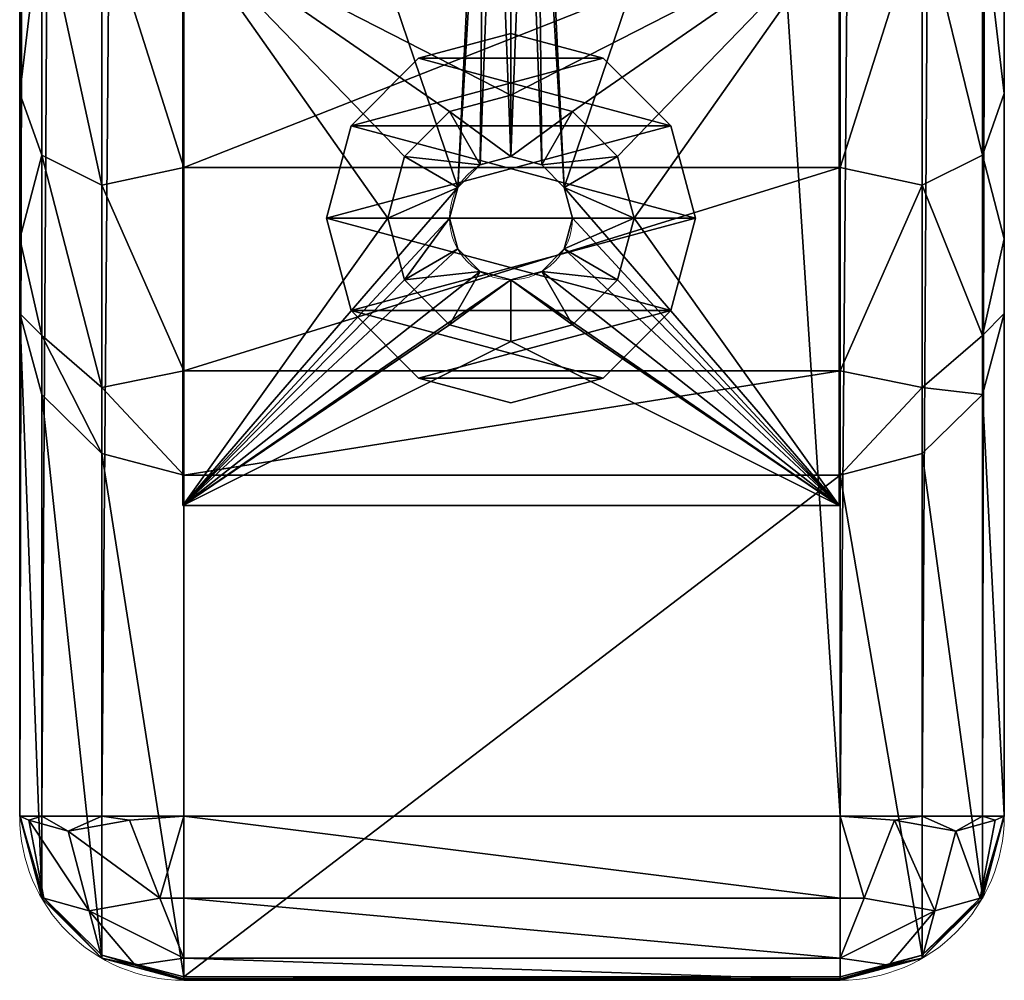
# Model space of a CAD drawing. Extents: x -2.4 to 86.4, y -35 to 0.
# Drawn here: x 81 to 84, y -31.7 to -28.8 of the extents above; entities that cross this region are included whole.
import ezdxf

# ---------------------------------------------------------------- set-up
doc = ezdxf.new("R2010")
doc.units = 0
doc.header["$LTSCALE"] = 0.25
doc.linetypes.add('HIDDEN2', pattern=[4.7625, 3.175, -1.5875])
for name, color, linetype in [('AFUCH-3-ARFB', 5, 'Continuous'), ('AFUCH-3-GDPT', 4, 'Continuous'), ('AFUCH-3-LGWD', 15, 'Continuous'), ('AFUCH-P', 2, 'Continuous')]:
    doc.layers.add(name, color=color, linetype=linetype)

msp = doc.modelspace()

# ---------------------------------------------------------------- linework, layer by layer
at = {"layer": 'AFUCH-P', "linetype": 'Continuous', "lineweight": 0}
for p, q in [((81, -0.5), (81, -31.2443)), ((84, -31.2443), (84, -0.5)), ((81.5, -31.7443), (83.5, -31.7443))]:
    msp.add_line(p, q, dxfattribs=at)
at = {"layer": 'AFUCH-P', "linetype": 'HIDDEN2', "lineweight": 0}
for p, q in [((81.4969, -30.2986), (81.4969, -26.8611)), ((83.4969, -30.2986), (83.4969, -26.8611)), ((83.4969, -30.2986), (81.4969, -30.2986))]:
    msp.add_line(p, q, dxfattribs=at)
msp.add_circle((82.4969, -29.4236), 0.1875, dxfattribs=at)
at = {"layer": 'AFUCH-P', "linetype": 'Continuous', "lineweight": 0}
for centre, start, end in [((81.5, -31.2443), 180, 270), ((83.5, -31.2443), 270, 0)]:
    msp.add_arc(centre, 0.5, start, end, dxfattribs=at)

# ---------------------------------------------------------------- meshes
at = {"layer": 'AFUCH-3-ARFB'}
mesh = msp.add_polyface(dxfattribs=at)
corners = [(84, -1.75, 23.315), (83.9331, -1, 23.3641), (83.9331, -1.75, 23.565), (84, -1.125, 23.1476), (83.5, -1.75, 23.815), (83.75, -1.75, 23.748), (83.5, -0.875, 23.5806), (83.75, -0.9085, 23.5226), (84, -0.6675, 22.69), (83.9331, -0.451, 22.815), (83.5, -28.4819, 23.815), (83.75, -28.4819, 23.748), (84, -28.4819, 23.315), (81.5, -1.75, 23.815), (81.5, -28.4819, 23.815), (81.5, -0.875, 23.5806), (81.25, -0.9085, 23.5226), (81.25, -1.75, 23.748), (81, -1.75, 23.315), (81.067, -1.75, 23.565), (81, -1.125, 23.1476), (81.067, -1, 23.3641), (81, -0.6675, 22.69), (81, -28.4819, 23.315), (81.067, -28.4819, 23.565), (81, -0.5, 22.065), (81, -0.5, 3.815), (81, -21.6992, 11.3463), (81, -31.2443, 3.815), (81, -22.0881, 9.8949), (81, -21.6992, 10.2838), (81, -21.5568, 10.815), (81, -22.0881, 11.7352), (81.5, -0.5, 3.315), (81.25, -31.2443, 3.382), (81.25, -0.5, 3.382), (81.067, -31.2443, 3.565), (81.067, -0.5, 3.565), (84, -0.5, 22.065), (84, -21.6992, 11.3463), (84, -0.5, 3.815), (84, -22.0881, 11.7352), (84, -21.5568, 10.815), (84, -21.6992, 10.2838), (84, -22.0881, 9.8949), (83.9331, -31.2443, 3.565), (83.9331, -0.5, 3.565), (83.75, -31.2443, 3.382), (83.75, -0.5, 3.382)]
mesh.append_faces([[corners[k] for k in face] for face in [(0, 1, 2, 2), (6, 5, 7, 7), (4, 11, 5, 5), (13, 6, 15, 15), (13, 16, 17, 17), (20, 19, 21, 21), (18, 24, 19, 19), (33, 34, 35, 35), (35, 36, 37, 37), (40, 45, 46, 46), (46, 47, 48, 48)]], dxfattribs={"vtx0": -1})
mesh.append_faces([[corners[k] for k in face] for face in [(26, 27, 25, 25), (28, 29, 26, 26), (38, 39, 40, 40), (8, 0, 38, 38), (12, 41, 0, 0)]], dxfattribs={"vtx0": -1, "vtx1": -1})
mesh.append_faces([[corners[k] for k in face] for face in [(25, 32, 18, 18), (38, 0, 41, 41)]], dxfattribs={"vtx0": -1, "vtx1": -1, "vtx3": -1})
mesh.append_faces([[corners[k] for k in face] for face in [(4, 5, 6, 6), (1, 7, 2, 2), (8, 9, 3, 3), (5, 2, 7, 7), (10, 11, 4, 4), (4, 6, 13, 13), (18, 19, 20, 20), (20, 21, 22, 22), (16, 21, 17, 17), (19, 17, 21, 21), (23, 24, 18, 18), (20, 22, 18, 18)]], dxfattribs={"vtx1": -1})
mesh.append_faces([[corners[k] for k in face] for face in [(22, 25, 18, 18), (29, 30, 26, 26), (30, 31, 26, 26), (31, 27, 26, 26), (27, 32, 25, 25), (39, 42, 40, 40), (42, 43, 40, 40), (43, 44, 40, 40)]], dxfattribs={"vtx1": -1, "vtx3": -1})
mesh.append_faces([[corners[k] for k in face] for face in [(0, 3, 1, 1), (12, 0, 2, 2), (4, 13, 14, 14), (13, 15, 16, 16), (14, 13, 17, 17), (8, 3, 0, 0)]], dxfattribs={"vtx3": -1})
mesh = msp.add_polyface(dxfattribs=at)
corners = [(84, -28.4819, 23.315), (83.9331, -1.75, 23.565), (83.9331, -28.4819, 23.565), (83.75, -1.75, 23.748), (83.75, -28.4819, 23.748), (83.5, -28.4819, 23.815), (83.5, -1.75, 23.815), (81.5, -28.4819, 23.815), (81.25, -1.75, 23.748), (81.25, -28.4819, 23.748), (81.067, -1.75, 23.565), (81.067, -28.4819, 23.565), (84, -23.5395, 11.3463), (81, -23.5395, 11.3463), (84, -23.1506, 11.7352), (81, -23.6818, 10.815), (84, -22.6193, 11.8775), (81, -22.6193, 11.8775), (84, -22.0881, 11.7352), (81, -23.1506, 11.7352), (84, -21.6992, 11.3463), (81, -21.6992, 11.3463), (84, -21.5568, 10.815), (81, -22.0881, 11.7352), (84, -21.6992, 10.2838), (81, -21.6992, 10.2838), (84, -22.0881, 9.8949), (81, -21.5568, 10.815), (84, -22.6193, 9.7525), (81, -22.6193, 9.7525), (84, -23.1506, 9.8949), (81, -22.0881, 9.8949), (84, -23.5395, 10.2838), (81, -23.5395, 10.2838), (84, -23.6818, 10.815), (81, -23.1506, 9.8949), (81, -28.4819, 23.315), (81, -1.75, 23.315), (81, -0.5, 3.815), (81.067, -0.5, 3.565), (81, -31.2443, 3.815), (81.067, -31.2443, 3.565), (81.5, -0.5, 3.315), (81.5, -31.2443, 3.315), (81.25, -31.2443, 3.382), (81.25, -0.5, 3.382), (84, -0.5, 3.815), (84, -31.2443, 3.815), (84, -0.5, 22.065), (83.5, -0.5, 3.315), (83.75, -0.5, 3.382), (83.5, -31.2443, 3.315), (83.75, -31.2443, 3.382), (83.9331, -31.2443, 3.565), (83.9331, -0.5, 3.565)]
mesh.append_faces([[corners[k] for k in face] for face in [(0, 1, 2, 2), (2, 3, 4, 4), (7, 8, 9, 9), (9, 10, 11, 11), (40, 39, 41, 41), (51, 50, 52, 52)]], dxfattribs={"vtx0": -1})
mesh.append_faces([[corners[k] for k in face] for face in [(46, 26, 47, 47)]], dxfattribs={"vtx0": -1, "vtx1": -1})
mesh.append_faces([[corners[k] for k in face] for face in [(48, 18, 20, 20)]], dxfattribs={"vtx0": -1, "vtx3": -1})
mesh.append_faces([[corners[k] for k in face] for face in [(1, 3, 2, 2), (5, 6, 7, 7), (8, 10, 9, 9), (12, 13, 14, 14), (13, 12, 15, 15), (16, 17, 18, 18), (17, 16, 19, 19), (14, 19, 16, 16), (20, 21, 22, 22), (21, 20, 23, 23), (18, 23, 20, 20), (24, 25, 26, 26), (25, 24, 27, 27), (22, 27, 24, 24), (28, 29, 30, 30), (29, 28, 31, 31), (26, 31, 28, 28), (32, 33, 34, 34), (33, 32, 35, 35), (30, 35, 32, 32), (34, 15, 12, 12), (38, 39, 40, 40), (44, 41, 45, 45), (49, 50, 51, 51), (53, 52, 54, 54), (43, 42, 51, 51)]], dxfattribs={"vtx1": -1})
mesh.append_faces([[corners[k] for k in face] for face in [(36, 37, 23, 23)]], dxfattribs={"vtx1": -1, "vtx3": -1})
mesh.append_faces([[corners[k] for k in face] for face in [(13, 19, 14, 14), (17, 23, 18, 18), (21, 27, 22, 22), (25, 31, 26, 26), (29, 35, 30, 30), (33, 15, 34, 34), (42, 43, 44, 44), (46, 47, 53, 53), (42, 49, 51, 51)]], dxfattribs={"vtx3": -1})
mesh = msp.add_polyface(dxfattribs=at)
corners = [(84, -28.4819, 23.315), (83.9331, -28.4819, 23.565), (84, -29.0442, 23.1814), (83.9331, -29.2319, 23.3641), (84, -29.4863, 22.8092), (83.5, -28.4819, 23.815), (83.5, -29.2691, 23.628), (83.75, -28.4819, 23.748), (83.75, -29.3234, 23.5226), (81.5, -29.2691, 23.628), (81.5, -28.4819, 23.815), (81, -29.4863, 22.8092), (81.067, -29.2319, 23.3641), (81, -29.0442, 23.1814), (81.25, -28.4819, 23.748), (81.25, -29.3234, 23.5226), (81, -28.4819, 23.315), (81.067, -28.4819, 23.565), (81, -29.7136, 22.2779), (81, -22.6193, 11.8775), (81, -31.2407, 13.4397), (81, -22.0881, 11.7352), (81, -31.2443, 13.3972), (81, -23.5395, 10.2838), (81, -31.2443, 3.815), (81, -23.5395, 11.3463), (81, -23.6818, 10.815), (81, -23.1506, 11.7352), (81, -23.1506, 9.8949), (81, -22.6193, 9.7525), (81, -22.0881, 9.8949), (84, -31.2443, 3.815), (84, -23.5395, 10.2838), (84, -31.2443, 13.3972), (84, -29.7136, 22.2779), (84, -22.6193, 11.8775), (84, -22.0881, 11.7352), (84, -23.6818, 10.815), (84, -23.5395, 11.3463), (84, -31.2407, 13.4397), (84, -23.1506, 11.7352), (84, -22.0881, 9.8949), (84, -22.6193, 9.7525), (84, -23.1506, 9.8949)]
mesh.append_faces([[corners[k] for k in face] for face in [(0, 1, 2, 2), (2, 1, 3, 3), (2, 3, 4, 4), (5, 6, 7, 7), (7, 6, 8, 8), (11, 12, 13, 13), (10, 14, 9, 9), (9, 14, 15, 15), (16, 13, 17, 17), (17, 13, 12, 12)]])
mesh.append_faces([[corners[k] for k in face] for face in [(7, 3, 1, 1), (5, 9, 6, 6), (17, 15, 14, 14)]], dxfattribs={"vtx0": -1})
mesh.append_faces([[corners[k] for k in face] for face in [(18, 19, 20, 20), (19, 16, 21, 21), (22, 23, 24, 24), (25, 22, 27, 27), (11, 16, 18, 18), (23, 22, 26, 26), (31, 32, 33, 33), (35, 39, 40, 40), (39, 35, 34, 34)]], dxfattribs={"vtx0": -1, "vtx1": -1})
mesh.append_faces([[corners[k] for k in face] for face in [(19, 18, 16, 16), (20, 27, 22, 22), (0, 34, 35, 35), (33, 40, 39, 39)]], dxfattribs={"vtx0": -1, "vtx1": -1, "vtx3": -1})
mesh.append_faces([[corners[k] for k in face] for face in [(0, 35, 36, 36)]], dxfattribs={"vtx0": -1, "vtx3": -1})
mesh.append_faces([[corners[k] for k in face] for face in [(13, 16, 11, 11), (2, 4, 0, 0)]], dxfattribs={"vtx1": -1})
mesh.append_faces([[corners[k] for k in face] for face in [(25, 26, 22, 22), (23, 28, 24, 24), (28, 29, 24, 24), (29, 30, 24, 24), (19, 27, 20, 20), (4, 34, 0, 0), (32, 37, 33, 33), (37, 38, 33, 33), (41, 42, 31, 31), (42, 43, 31, 31), (43, 32, 31, 31), (38, 40, 33, 33)]], dxfattribs={"vtx1": -1, "vtx3": -1})
mesh.append_faces([[corners[k] for k in face] for face in [(7, 8, 3, 3), (5, 10, 9, 9), (17, 12, 15, 15)]], dxfattribs={"vtx3": -1})
mesh = msp.add_polyface(dxfattribs=at)
corners = [(83.5, -30.2063, 22.363), (83.75, -31.6673, 13.5134), (83.75, -30.1403, 22.3516), (84, -29.7136, 22.2779), (83.9331, -29.96, 22.3204), (84, -31.2407, 13.4397), (83.9331, -31.487, 13.4823), (83.75, -29.9394, 22.9065), (83.5, -29.888, 23.1068), (83.9331, -29.7809, 22.815), (83.75, -29.3234, 23.5226), (84, -29.4863, 22.8092), (83.9331, -29.2319, 23.3641), (83.5, -29.2691, 23.628), (81.5, -30.2063, 22.363), (81.5, -31.7334, 13.5249), (81.5, -29.888, 23.1068), (81.5, -29.2691, 23.628), (81.25, -29.9394, 22.9065), (81.25, -30.1403, 22.3516), (81.25, -29.3234, 23.5226), (81, -29.4863, 22.8092), (81, -29.7136, 22.2779), (81.067, -29.7809, 22.815), (81.067, -29.2319, 23.3641), (81.067, -29.96, 22.3204), (81, -31.2407, 13.4397), (81.067, -31.487, 13.4823), (81.25, -31.6673, 13.5134), (81, -31.2439, 13.4114), (81, -31.2443, 13.3972), (81, -31.2427, 13.4256), (84, -31.2427, 13.4256), (84, -31.2439, 13.4114), (84, -31.2443, 13.3972), (83.75, -31.2443, 3.382), (83.6655, -31.2567, 3.3434), (83.5, -31.2443, 3.315), (81.067, -31.2443, 3.565), (81.0284, -31.2567, 3.6496), (81, -31.2443, 3.815), (81.5, -31.2443, 3.315), (81.3346, -31.2567, 3.3434), (81.25, -31.2443, 3.382)]
mesh.append_faces([[corners[k] for k in face] for face in [(0, 7, 8, 8), (0, 2, 7, 7), (7, 10, 8, 8), (4, 3, 9, 9), (11, 12, 9, 9), (11, 9, 3, 3), (8, 10, 13, 13), (14, 18, 19, 19), (14, 16, 18, 18), (18, 16, 20, 20), (21, 22, 23, 23), (21, 23, 24, 24), (22, 25, 23, 23), (17, 20, 16, 16), (35, 36, 37, 37), (38, 39, 40, 40), (41, 42, 43, 43)]])
mesh.append_faces([[corners[k] for k in face] for face in [(0, 1, 2, 2), (2, 6, 4, 4), (7, 4, 9, 9), (14, 8, 16, 16), (13, 16, 8, 8), (18, 24, 23, 23), (22, 27, 25, 25), (28, 25, 27, 27)]], dxfattribs={"vtx0": -1})
mesh.append_faces([[corners[k] for k in face] for face in [(26, 27, 22, 22), (29, 26, 30, 30)]], dxfattribs={"vtx0": -1, "vtx1": -1})
mesh.append_faces([[corners[k] for k in face] for face in [(5, 4, 6, 6)]], dxfattribs={"vtx0": -1, "vtx3": -1})
mesh.append_faces([[corners[k] for k in face] for face in [(3, 4, 5, 5), (1, 6, 2, 2), (2, 4, 7, 7), (7, 9, 10, 10), (0, 8, 14, 14), (17, 16, 13, 13), (18, 23, 19, 19), (25, 19, 23, 23), (19, 25, 28, 28), (32, 33, 5, 5)]], dxfattribs={"vtx1": -1})
mesh.append_faces([[corners[k] for k in face] for face in [(33, 34, 5, 5)]], dxfattribs={"vtx1": -1, "vtx3": -1})
mesh.append_faces([[corners[k] for k in face] for face in [(9, 12, 10, 10), (0, 14, 15, 15), (18, 20, 24, 24), (15, 14, 19, 19), (29, 31, 26, 26)]], dxfattribs={"vtx3": -1})
mesh = msp.add_polyface(dxfattribs=at)
corners = [(81, -31.2443, 13.3972), (81.067, -31.4943, 13.3972), (81, -31.2439, 13.4114), (81.5, -31.7443, 13.3972), (83.5, -31.7443, 13.3972), (81.5, -31.7431, 13.4399), (81.5, -31.7334, 13.5249), (81.5, -31.7394, 13.4825), (83.5, -31.7394, 13.4825), (83.5, -31.7431, 13.4399), (83.5, -31.7334, 13.5249), (83.5, -30.2063, 22.363), (81.25, -30.1403, 22.3516), (81.25, -31.6673, 13.5134), (81.067, -31.487, 13.4823), (81, -31.2427, 13.4256), (81.25, -31.6773, 13.3972), (81, -31.2407, 13.4397), (81.5, -31.7443, 3.815), (81.25, -31.6773, 3.815), (81.067, -31.4943, 3.815), (81, -31.2443, 3.815), (81.0284, -31.2567, 3.6496), (81.067, -31.2443, 3.565), (81.148, -31.2902, 3.463), (81.2114, -31.533, 3.5264), (81.0733, -31.4943, 3.7418), (81.3346, -31.2567, 3.3434), (81.5, -31.2443, 3.315), (81.4268, -31.4943, 3.3883), (81.25, -31.2443, 3.382), (81.5, -31.4943, 3.382), (81.3521, -31.6984, 3.6671), (81.5, -31.6773, 3.565), (83.5, -31.7443, 3.815), (83.5, -31.4943, 3.382), (83.5, -31.6773, 3.565)]
mesh.append_faces([[corners[k] for k in face] for face in [(3, 5, 16, 16), (6, 13, 7, 7), (22, 23, 24, 24), (22, 26, 21, 21), (27, 28, 29, 29), (27, 24, 30, 30), (28, 31, 29, 29), (18, 32, 33, 33), (18, 19, 32, 32), (20, 26, 19, 19), (20, 21, 26, 26), (19, 26, 25, 25), (19, 25, 32, 32), (33, 32, 25, 25), (33, 25, 29, 29), (33, 29, 31, 31), (30, 24, 23, 23)]])
mesh.append_faces([[corners[k] for k in face] for face in [(0, 1, 2, 2), (6, 12, 13, 13), (2, 14, 15, 15), (16, 14, 1, 1), (14, 17, 15, 15), (18, 16, 19, 19), (1, 19, 16, 16), (22, 25, 26, 26), (28, 35, 31, 31), (31, 36, 33, 33)]], dxfattribs={"vtx0": -1})
mesh.append_faces([[corners[k] for k in face] for face in [(0, 20, 1, 1)]], dxfattribs={"vtx0": -1, "vtx3": -1})
mesh.append_faces([[corners[k] for k in face] for face in [(3, 4, 5, 5), (10, 11, 6, 6), (16, 5, 13, 13), (7, 13, 5, 5), (3, 16, 18, 18), (20, 19, 1, 1), (27, 29, 24, 24), (25, 24, 29, 29), (18, 33, 34, 34), (35, 36, 31, 31)]], dxfattribs={"vtx1": -1})
mesh.append_faces([[corners[k] for k in face] for face in [(6, 7, 8, 8), (7, 5, 9, 9), (2, 1, 14, 14), (16, 13, 14, 14), (0, 21, 20, 20), (22, 24, 25, 25)]], dxfattribs={"vtx3": -1})
mesh = msp.add_polyface(dxfattribs=at)
corners = [(83.5, -30.2063, 22.363), (83.5, -31.7334, 13.5249), (83.75, -31.6673, 13.5134), (83.5, -31.7443, 13.3972), (83.75, -31.6773, 13.3972), (83.5, -31.7431, 13.4399), (83.9331, -31.4943, 13.3972), (84, -31.2443, 13.3972), (84, -31.2439, 13.4114), (84, -31.2427, 13.4256), (84, -31.2407, 13.4397), (83.9331, -31.487, 13.4823), (83.5, -31.7394, 13.4825), (84, -31.2443, 3.815), (83.9331, -31.4943, 3.815), (83.75, -31.6773, 3.815), (83.5, -31.7443, 3.815), (81.5, -31.7394, 13.4825), (81.5, -31.7334, 13.5249), (81.5, -31.7431, 13.4399), (83.9268, -31.4943, 3.7418), (83.648, -31.6984, 3.6671), (83.5, -31.6773, 3.565), (83.5, -31.4943, 3.382), (83.5733, -31.4943, 3.3883), (83.5, -31.2443, 3.315), (83.6655, -31.2567, 3.3434), (83.7887, -31.533, 3.5264), (83.9331, -31.2443, 3.565), (83.8521, -31.2902, 3.463), (83.75, -31.2443, 3.382), (83.9717, -31.2567, 3.6496), (81.5, -31.6773, 3.565), (81.5, -31.2443, 3.315), (81.5, -31.7443, 13.3972), (81.5, -31.7443, 3.815)]
mesh.append_faces([[corners[k] for k in face] for face in [(3, 4, 5, 5), (1, 12, 2, 2), (14, 20, 13, 13), (14, 15, 20, 20), (16, 21, 15, 15), (16, 22, 21, 21), (23, 24, 22, 22), (23, 25, 24, 24), (24, 25, 26, 26), (24, 27, 22, 22), (28, 29, 30, 30), (29, 28, 31, 31), (29, 26, 30, 30), (28, 13, 31, 31), (13, 20, 31, 31), (20, 15, 27, 27), (15, 21, 27, 27), (22, 27, 21, 21)]])
mesh.append_faces([[corners[k] for k in face] for face in [(6, 2, 4, 4), (10, 11, 9, 9), (2, 6, 11, 11), (13, 6, 14, 14), (3, 15, 4, 4), (4, 14, 6, 6), (19, 3, 5, 5), (29, 20, 27, 27), (16, 32, 22, 22)]], dxfattribs={"vtx0": -1})
mesh.append_faces([[corners[k] for k in face] for face in [(7, 6, 13, 13)]], dxfattribs={"vtx0": -1, "vtx1": -1})
mesh.append_faces([[corners[k] for k in face] for face in [(8, 9, 6, 6), (2, 12, 4, 4), (5, 4, 12, 12), (15, 14, 4, 4), (12, 17, 5, 5), (1, 18, 12, 12), (24, 26, 27, 27), (29, 27, 26, 26), (34, 35, 3, 3)]], dxfattribs={"vtx1": -1})
mesh.append_faces([[corners[k] for k in face] for face in [(0, 1, 2, 2), (7, 8, 6, 6), (9, 11, 6, 6), (3, 16, 15, 15), (29, 31, 20, 20), (33, 25, 23, 23), (35, 16, 3, 3)]], dxfattribs={"vtx3": -1})
at = {"layer": 'AFUCH-3-GDPT'}
mesh = msp.add_polyface(dxfattribs=at)
corners = [(82.984, -29.1423, 0.19), (82.984, -29.1423, 0), (82.7781, -28.9364, 0.19), (83.0594, -29.4236, 0), (82.4969, -28.8611, 0.19), (82.4969, -28.8611, 0), (82.2156, -28.9364, 0.19), (82.7781, -28.9364, 0), (82.0098, -29.1423, 0.19), (82.0098, -29.1423, 0), (81.9344, -29.4236, 0.19), (82.2156, -28.9364, 0), (82.0098, -29.7048, 0.19), (82.0098, -29.7048, 0), (82.2156, -29.9107, 0.19), (81.9344, -29.4236, 0), (82.4969, -29.9861, 0.19), (82.4969, -29.9861, 0), (82.7781, -29.9107, 0.19), (82.2156, -29.9107, 0), (82.984, -29.7048, 0.19), (82.984, -29.7048, 0), (83.0594, -29.4236, 0.19), (82.7781, -29.9107, 0)]
mesh.append_faces([[corners[k] for k in face] for face in [(0, 8, 22, 22), (8, 0, 6, 6), (2, 6, 0, 0), (22, 10, 20, 20), (14, 18, 12, 12), (12, 20, 10, 10), (21, 13, 3, 3), (13, 21, 19, 19), (23, 19, 21, 21), (3, 15, 1, 1), (11, 7, 9, 9), (9, 1, 15, 15)]], dxfattribs={"vtx0": -1, "vtx1": -1})
mesh.append_faces([[corners[k] for k in face] for face in [(0, 1, 2, 2), (1, 0, 3, 3), (4, 5, 6, 6), (5, 4, 7, 7), (2, 7, 4, 4), (8, 9, 10, 10), (9, 8, 11, 11), (6, 11, 8, 8), (12, 13, 14, 14), (13, 12, 15, 15), (10, 15, 12, 12), (16, 17, 18, 18), (17, 16, 19, 19), (14, 19, 16, 16), (20, 21, 22, 22), (21, 20, 23, 23), (18, 23, 20, 20), (22, 3, 0, 0), (4, 6, 2, 2), (17, 19, 23, 23)]], dxfattribs={"vtx1": -1})
mesh.append_faces([[corners[k] for k in face] for face in [(8, 10, 22, 22), (18, 20, 12, 12), (13, 15, 3, 3), (7, 1, 9, 9)]], dxfattribs={"vtx1": -1, "vtx3": -1})
mesh.append_faces([[corners[k] for k in face] for face in [(1, 7, 2, 2), (5, 11, 6, 6), (9, 15, 10, 10), (13, 19, 14, 14), (17, 23, 18, 18), (21, 3, 22, 22), (14, 16, 18, 18), (11, 5, 7, 7)]], dxfattribs={"vtx3": -1})
at = {"layer": 'AFUCH-3-LGWD'}
mesh = msp.add_polyface(dxfattribs=at)
corners = [(83.4969, -26.8611, 3.315), (83.4969, -26.8611, 3.1948), (81.4969, -26.8611, 3.315), (81.4969, -26.8611, 3.1948), (82.8719, -29.4236, 1.628), (82.6593, -29.3298, 1.628), (82.8217, -29.2361, 1.628), (82.8217, -29.6111, 1.628), (82.6593, -29.5173, 1.628), (82.5906, -29.586, 1.628), (82.6844, -29.4236, 1.628), (82.4969, -29.0486, 1.628), (82.4969, -29.2361, 1.628), (82.3094, -29.0988, 1.628), (82.6844, -29.0988, 1.628), (82.5906, -29.2612, 1.628), (82.1721, -29.2361, 1.628), (82.3345, -29.3298, 1.628), (82.1219, -29.4236, 1.628), (82.4031, -29.2612, 1.628), (82.3094, -29.4236, 1.628), (82.1721, -29.6111, 1.628), (82.3345, -29.5173, 1.628), (82.4969, -29.7986, 1.628), (82.4969, -29.6111, 1.628), (82.6844, -29.7483, 1.628), (82.3094, -29.7483, 1.628), (82.4031, -29.586, 1.628), (82.1721, -29.2361, 0.19), (82.1219, -29.4236, 0.19), (82.4969, -29.0486, 0.19), (82.3094, -29.0988, 0.19), (82.8217, -29.2361, 0.19), (82.6844, -29.0988, 0.19), (82.8217, -29.6111, 0.19), (82.8719, -29.4236, 0.19), (82.4969, -29.7986, 0.19), (82.6844, -29.7483, 0.19), (82.1721, -29.6111, 0.19), (82.3094, -29.7483, 0.19), (82.6593, -29.3298, 3.315), (82.6844, -29.4236, 3.315), (82.4969, -29.2361, 3.315), (82.5906, -29.2612, 3.315), (82.3345, -29.3298, 3.315), (82.4031, -29.2612, 3.315), (82.3345, -29.5173, 3.315), (82.3094, -29.4236, 3.315), (82.4969, -29.6111, 3.315), (82.4031, -29.586, 3.315), (82.6593, -29.5173, 3.315), (82.5906, -29.586, 3.315), (83.4969, -30.2986, 3.315), (82.5781, -27.8709, 2.565), (82.4969, -27.9178, 2.5087), (82.5906, -27.9178, 2.565), (82.4969, -27.824, 2.565), (82.5438, -27.8366, 2.565), (82.4157, -27.8709, 2.565), (82.45, -27.8366, 2.565), (82.4031, -27.9178, 2.565), (82.45, -27.999, 2.565), (82.4157, -27.9647, 2.565), (82.5438, -27.999, 2.565), (82.4969, -28.0115, 2.565), (82.5781, -27.9647, 2.565), (82.5781, -27.8709, 3.315), (82.5906, -27.9178, 3.315), (82.4969, -27.824, 3.315), (82.5438, -27.8366, 3.315), (82.4157, -27.8709, 3.315), (82.45, -27.8366, 3.315), (82.4157, -27.9647, 3.315), (82.4031, -27.9178, 3.315), (82.4969, -28.0115, 3.315), (82.45, -27.999, 3.315), (82.5781, -27.9647, 3.315), (82.5438, -27.999, 3.315), (81.4969, -30.2986, 3.315), (83.4969, -30.2986, 0.19), (81.4969, -30.2986, 0.19), (83.4969, -28.537, 0.19), (81.4969, -28.537, 0.19), (83.4969, -27.6136, 2.3099), (83.4969, -28.1795, 1.2953), (81.4969, -28.1795, 1.2953), (81.4969, -27.6136, 2.3099)]
mesh.append_faces([[corners[k] for k in face] for face in [(53, 54, 55, 55), (56, 54, 57, 57), (58, 54, 59, 59), (58, 60, 54, 54), (61, 54, 62, 62), (63, 54, 64, 64), (55, 54, 65, 65), (59, 54, 56, 56), (57, 54, 53, 53), (65, 54, 63, 63), (64, 54, 61, 61), (62, 54, 60, 60)]])
mesh.append_faces([[corners[k] for k in face] for face in [(4, 5, 6, 6), (7, 8, 4, 4), (8, 7, 9, 9), (11, 12, 13, 13), (12, 14, 15, 15), (6, 15, 14, 14), (16, 17, 18, 18), (17, 16, 19, 19), (18, 20, 21, 21), (13, 19, 16, 16), (23, 24, 25, 25), (24, 26, 27, 27), (21, 27, 26, 26), (25, 9, 7, 7), (0, 40, 52, 52), (2, 68, 0, 0), (78, 44, 2, 2), (52, 48, 78, 78), (76, 40, 67, 67), (40, 76, 43, 43), (74, 42, 77, 77), (42, 75, 45, 45), (73, 44, 72, 72), (72, 45, 75, 75), (77, 43, 76, 76), (68, 2, 71, 71), (79, 35, 81, 81), (80, 36, 79, 79), (82, 29, 80, 80), (81, 30, 82, 82), (2, 86, 78, 78), (85, 78, 86, 86), (79, 84, 52, 52), (83, 52, 84, 84)]], dxfattribs={"vtx0": -1, "vtx1": -1})
mesh.append_faces([[corners[k] for k in face] for face in [(44, 73, 2, 2), (0, 67, 40, 40)]], dxfattribs={"vtx0": -1, "vtx1": -1, "vtx3": -1})
mesh.append_faces([[corners[k] for k in face] for face in [(4, 10, 5, 5), (52, 51, 48, 48)]], dxfattribs={"vtx0": -1, "vtx3": -1})
mesh.append_faces([[corners[k] for k in face] for face in [(0, 1, 2, 2), (28, 16, 29, 29), (16, 28, 13, 13), (30, 11, 31, 31), (11, 30, 14, 14), (32, 6, 33, 33), (6, 32, 4, 4), (34, 7, 35, 35), (7, 34, 25, 25), (36, 23, 37, 37), (23, 36, 26, 26), (38, 21, 39, 39), (21, 38, 18, 18), (39, 26, 36, 36), (37, 25, 34, 34), (35, 4, 32, 32), (33, 14, 30, 30), (31, 13, 28, 28), (29, 18, 38, 38), (40, 5, 41, 41), (5, 40, 15, 15), (42, 12, 43, 43), (12, 42, 19, 19), (44, 17, 45, 45), (17, 44, 20, 20), (46, 22, 47, 47), (22, 46, 27, 27), (48, 24, 49, 49), (24, 48, 9, 9), (50, 8, 51, 51), (8, 50, 10, 10), (51, 9, 48, 48), (49, 27, 46, 46), (47, 20, 44, 44), (45, 19, 42, 42), (43, 15, 40, 40), (41, 10, 50, 50), (66, 53, 67, 67), (53, 66, 57, 57), (68, 56, 69, 69), (56, 68, 59, 59), (70, 58, 71, 71), (58, 70, 60, 60), (72, 62, 73, 73), (62, 72, 61, 61), (74, 64, 75, 75), (64, 74, 63, 63), (76, 65, 77, 77), (65, 76, 55, 55), (77, 63, 74, 74), (75, 61, 72, 72), (73, 60, 70, 70), (71, 59, 68, 68), (69, 57, 66, 66), (67, 55, 76, 76), (79, 52, 80, 80), (1, 83, 3, 3), (84, 85, 83, 83), (84, 81, 85, 85), (86, 3, 83, 83), (3, 86, 2, 2), (82, 80, 85, 85), (81, 84, 79, 79), (1, 0, 83, 83)]], dxfattribs={"vtx1": -1})
mesh.append_faces([[corners[k] for k in face] for face in [(8, 10, 4, 4), (11, 14, 12, 12), (5, 15, 6, 6), (12, 19, 13, 13), (17, 20, 18, 18), (20, 22, 21, 21), (23, 26, 24, 24), (22, 27, 21, 21), (24, 9, 25, 25), (74, 75, 42, 42), (73, 70, 2, 2), (70, 71, 2, 2), (68, 69, 0, 0), (69, 66, 0, 0), (66, 67, 0, 0), (40, 41, 52, 52), (41, 50, 52, 52), (50, 51, 52, 52), (48, 49, 78, 78), (49, 46, 78, 78), (46, 47, 78, 78), (47, 44, 78, 78), (44, 45, 72, 72), (42, 43, 77, 77), (29, 38, 80, 80), (38, 39, 80, 80), (39, 36, 80, 80), (36, 37, 79, 79), (37, 34, 79, 79), (34, 35, 79, 79), (35, 32, 81, 81), (32, 33, 81, 81), (33, 30, 81, 81), (30, 31, 82, 82), (31, 28, 82, 82), (28, 29, 82, 82), (80, 78, 85, 85), (0, 52, 83, 83)]], dxfattribs={"vtx1": -1, "vtx3": -1})
mesh.append_faces([[corners[k] for k in face] for face in [(1, 3, 2, 2), (21, 26, 39, 39), (23, 25, 37, 37), (7, 4, 35, 35), (6, 14, 33, 33), (11, 13, 31, 31), (16, 18, 29, 29), (8, 9, 51, 51), (24, 27, 49, 49), (22, 20, 47, 47), (17, 19, 45, 45), (12, 15, 43, 43), (5, 10, 41, 41), (65, 63, 77, 77), (64, 61, 75, 75), (62, 60, 73, 73), (58, 59, 71, 71), (56, 57, 69, 69), (53, 55, 67, 67), (52, 78, 80, 80), (81, 82, 85, 85), (85, 86, 83, 83)]], dxfattribs={"vtx3": -1})

doc.saveas('drawing.dxf')
